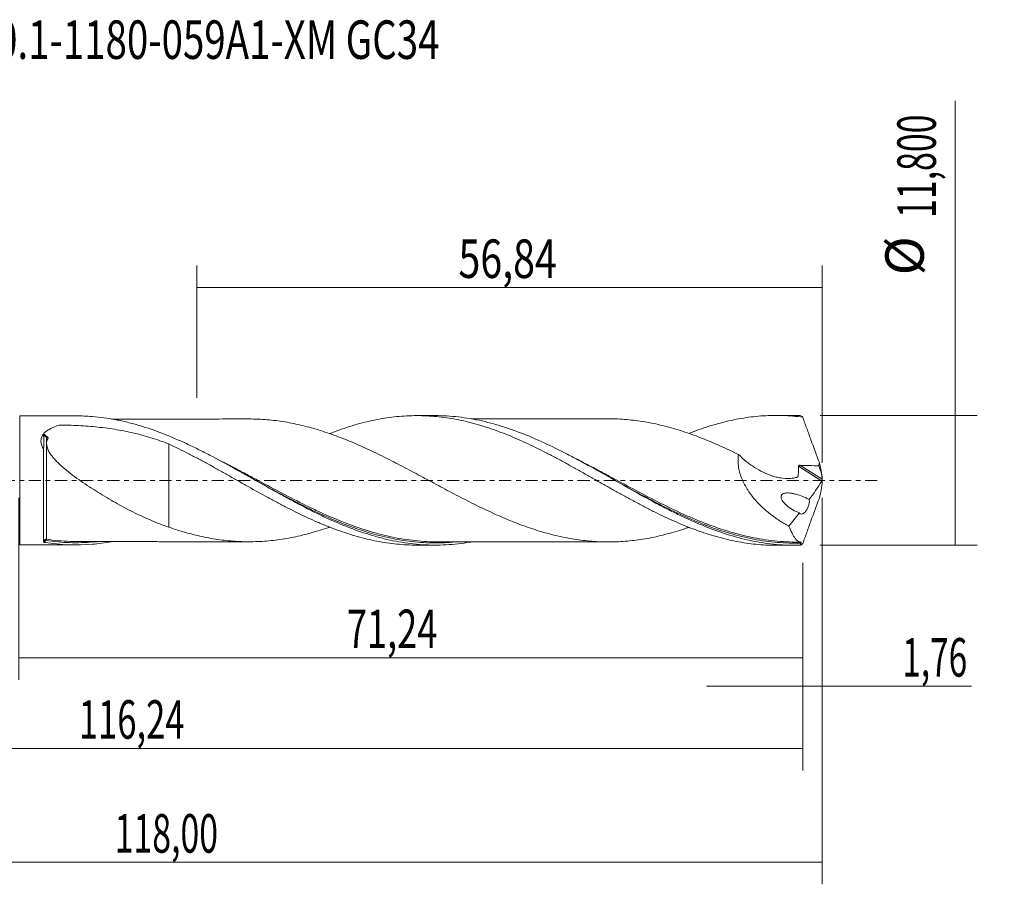
# Model space of a CAD drawing. Units: millimetres. Extents: x -60 to 90, y -37 to 42.
# Drawn here: x 0 to 90, y -37 to 42 of the extents above; entities that cross this region are included whole.
import ezdxf

# ---------------------------------------------------------------- set-up
doc = ezdxf.new("R2010")
doc.units = ezdxf.units.MM
doc.linetypes.add('CENTER', pattern=[47.5, 22, -8.5, 8.5, -8.5])
for name, color, linetype in [('1', 4, 'CONTINUOUS'), ('2', 7, 'CONTINUOUS'), ('SK2', 7, 'CONTINUOUS'), ('SK4', 2, 'CENTER'), ('SK6', 5, 'CONTINUOUS')]:
    doc.layers.add(name, color=color, linetype=linetype)
doc.styles.add('iso_b_vert', font='simplex.shx')
doc.dimstyles.get("Standard").update_dxf_attribs({"dimtxt": 0.18, "dimasz": 0.18, "dimexe": 0.18, "dimexo": 0.0625, "dimgap": 0.09, "dimtad": 1, "dimzin": 0, "dimdsep": 52, "dimtxsty": 'Standard', "dimcen": 0.09, "dimadec": 0, "dimazin": 0, "dimtfac": 1, "dimtdec": 4, "dimtofl": 0, "dimtmove": 0, "dimatfit": 3, "dimfxl": 1, "dimtolj": 1, "dimtzin": 0, "dimarcsym": 0})

# ---------------------------------------------------------------- blocks, each defined once
blk = doc.blocks.new('DimnDraft3D1')
at = {"layer": 'SK2', "lineweight": 13}
for p, q in [((0, -1.5875), (0, -18.113398)), ((71.2447, -7.4875), (71.2447, -18.113398)), ((0, -16.113398), (71.2447, -16.113398))]:
    blk.add_line(p, q, dxfattribs=at)
for points in [[(0, -16.113398), (3.499998, -15.652615), (3.500002, -16.574182), (0, -16.113398)], [(71.2447, -16.113398), (67.744702, -16.574182), (67.744698, -15.652615), (71.2447, -16.113398)]]:
    blk.add_solid(points, dxfattribs=at)
at = {"layer": 'SK2', "lineweight": 13, "insert": (29.799364, -15.238398), "char_height": 3.5, "attachment_point": 7, "line_spacing_factor": 1.084337, "style": 'iso_b_vert'}
blk.add_mtext('\\W0.6898;71,24', dxfattribs=at)
blk = doc.blocks.new('DimnDraft3D2')
at = {"layer": 'SK2', "lineweight": 13}
for p, q in [((73, -1.5875), (73, -36.692985)), ((-45, -7.5875), (-45, -36.692985)), ((-45, -34.692985), (73, -34.692985))]:
    blk.add_line(p, q, dxfattribs=at)
for points in [[(-45, -34.692985), (-41.500002, -34.232202), (-41.499998, -35.153769), (-45, -34.692985)], [(73, -34.692985), (69.500002, -35.153769), (69.499998, -34.232202), (73, -34.692985)]]:
    blk.add_solid(points, dxfattribs=at)
at = {"layer": 'SK2', "lineweight": 13, "insert": (8.704421, -33.817985), "char_height": 3.5, "attachment_point": 7, "line_spacing_factor": 1.084337, "style": 'iso_b_vert'}
blk.add_mtext('\\W0.6440;118,00', dxfattribs=at)
blk = doc.blocks.new('DimnDraft3D3')
at = {"layer": 'SK2', "lineweight": 13}
for p, q in [((16.16, 7.4875), (16.16, 19.509119)), ((73, 1.5875), (73, 19.509119)), ((16.16, 17.509119), (73, 17.509119))]:
    blk.add_line(p, q, dxfattribs=at)
for points in [[(16.16, 17.509119), (19.659998, 17.969903), (19.660002, 17.048335), (16.16, 17.509119)], [(73, 17.509119), (69.500002, 17.048335), (69.499998, 17.969903), (73, 17.509119)]]:
    blk.add_solid(points, dxfattribs=at)
at = {"layer": 'SK2', "lineweight": 13, "insert": (39.947105, 18.384119), "char_height": 3.5, "attachment_point": 7, "line_spacing_factor": 1.084337, "style": 'iso_b_vert'}
blk.add_mtext('\\W0.7495;56,84', dxfattribs=at)
blk = doc.blocks.new('DimnDraft3D4')
at = {"layer": 'SK2', "lineweight": 13}
for p, q in [((73, -1.5875), (73, -20.702503)), ((71.2447, -7.4875), (71.2447, -20.702503)), ((62.4947, -18.702503), (86.559715, -18.702503))]:
    blk.add_line(p, q, dxfattribs=at)
for points in [[(71.2447, -18.702503), (67.744702, -19.163287), (67.744698, -18.241719), (71.2447, -18.702503)], [(73, -18.702503), (76.499998, -18.241719), (76.500002, -19.163287), (73, -18.702503)]]:
    blk.add_solid(points, dxfattribs=at)
at = {"layer": 'SK2', "lineweight": 13, "insert": (80.278136, -17.827503), "char_height": 3.5, "attachment_point": 7, "line_spacing_factor": 1.084337, "style": 'iso_b_vert'}
blk.add_mtext('\\W0.6367;1,76', dxfattribs=at)
blk = doc.blocks.new('DimnDraft3D5')
at = {"layer": 'SK2', "lineweight": 13}
for p, q in [((-45, -7.5875), (-45, -26.343428)), ((71.2447, -7.4875), (71.2447, -26.343428)), ((-45, -24.343428), (71.2447, -24.343428))]:
    blk.add_line(p, q, dxfattribs=at)
for points in [[(-45, -24.343428), (-41.500002, -23.882645), (-41.499998, -24.804212), (-45, -24.343428)], [(71.2447, -24.343428), (67.744702, -24.804212), (67.744698, -23.882645), (71.2447, -24.343428)]]:
    blk.add_solid(points, dxfattribs=at)
at = {"layer": 'SK2', "lineweight": 13, "insert": (5.439587, -23.468428), "char_height": 3.5, "attachment_point": 7, "line_spacing_factor": 1.084337, "style": 'iso_b_vert'}
blk.add_mtext('\\W0.6593;116,24', dxfattribs=at)
blk = doc.blocks.new('DimnDraft3D7')
at = {"layer": '2', "lineweight": 13}
for p, q in [((85.083343, -5.9), (85.083343, 34.480424)), ((72.8322, 5.9), (87.083343, 5.9)), ((72.8322, -5.9), (87.083343, -5.9))]:
    blk.add_line(p, q, dxfattribs=at)
for points in [[(85.083343, 5.9), (85.544126, 2.400002), (84.622559, 2.399998), (85.083343, 5.9)], [(85.083343, -5.9), (84.622559, -2.400002), (85.544126, -2.399998), (85.083343, -5.9)]]:
    blk.add_solid(points, dxfattribs=at)
at = {"layer": '2', "lineweight": 13, "char_height": 3.5, "attachment_point": 7, "rotation": 90, "line_spacing_factor": 1.084337, "style": 'iso_b_vert'}
for s, insert in [('\\W0.6440;11,800', (83.333343, 23.842266)), ('%%c', (83.333343, 18.61961))]:
    blk.add_mtext(s, dxfattribs=dict(at, insert=insert))

msp = doc.modelspace()

# ---------------------------------------------------------------- linework, layer by layer
at = {"layer": '1', "lineweight": 18}
for p, q in [((5.1796, 5.8587), (0.0667, 5.8555)), ((37.829, 5.8791), (36.1562, 5.8781)), ((70.4801, 5.8995), (68.8039, 5.8985)), ((2.2445, -5.5824), (2.2445, 2.8008)), ((0.0667, -5.8555), (5.1796, -5.8587)), ((36.1562, -5.8781), (37.829, -5.8791)), ((68.8039, -5.8985), (70.4801, -5.8995))]:
    msp.add_line(p, q, dxfattribs=at)
at = {"layer": '1', "lineweight": 13}
for p, q in [((0.0667, 5.8555), (0.0667, -5.8555)), ((70.8463, 1.2753), (72.9637, -0.065)), ((70.9825, 1.371), (72.9959, 0.0964))]:
    msp.add_line(p, q, dxfattribs=at)
for centre, major_axis, ratio, start_param, end_param in [((2.4225, -5.4509), (-0.035, 0.0937), 0.531881, 0.2957259, 1.6220955), ((2.4947, -5.4441), (0.0149, 0.0989), 0.459812, 0.3144359, 1.872157)]:
    msp.add_ellipse(centre, major_axis=major_axis, ratio=ratio, start_param=start_param, end_param=end_param, dxfattribs=at)
at = {"layer": '1', "lineweight": 18}
for points, knots in [([(41.1241, -5.5881), (41.0795, -5.596), (41.0349, -5.6037), (40.2704, -5.7328), (39.5535, -5.8134), (38.4769, -5.8716), (38.1178, -5.8806), (37.3983, -5.8773), (37.0383, -5.8651), (35.9608, -5.7971), (35.244, -5.71), (34.1656, -5.5187), (33.8051, -5.4447), (33.0878, -5.2783), (32.7305, -5.1858), (30.9477, -4.6797), (29.5343, -4.135), (27.748, -3.3217), (27.3897, -3.1524), (26.8501, -2.8895), (26.6699, -2.8003), (26.3108, -2.6202), (26.1316, -2.5291), (25.2369, -2.0689), (24.5255, -1.686), (23.1047, -0.903), (22.3952, -0.503), (21.3269, 0.1002), (20.9701, 0.3019), (20.2543, 0.7045), (19.8948, 0.9058), (18.8146, 1.5045), (18.0974, 1.8942), (17.02, 2.4546), (16.6607, 2.6375), (15.9407, 2.9939), (15.5811, 3.1668), (13.7908, 3.9975), (12.3765, 4.5582), (10.5951, 5.087), (10.2381, 5.1842), (9.7009, 5.3163), (9.5216, 5.358), (9.1623, 5.4368), (8.982, 5.4739), (8.0823, 5.6467), (7.368, 5.7442), (6.1626, 5.8397), (5.6706, 5.859), (5.1783, 5.8587)], [0, 0, 0, 0, 0.0037025, 0.0037025, 0.0633915, 0.0633915, 0.0932361, 0.0932361, 0.1230806, 0.1230806, 0.1827697, 0.1827697, 0.2126142, 0.2126142, 0.2424587, 0.2424587, 0.3618369, 0.3618369, 0.3916814, 0.3916814, 0.4066037, 0.4066037, 0.4215259, 0.4215259, 0.481215, 0.481215, 0.5409041, 0.5409041, 0.5707486, 0.5707486, 0.6005931, 0.6005931, 0.6602822, 0.6602822, 0.6901267, 0.6901267, 0.7199713, 0.7199713, 0.8393494, 0.8393494, 0.869194, 0.869194, 0.8841162, 0.8841162, 0.8990385, 0.8990385, 0.9587276, 0.9587276, 1, 1, 1, 1]), ([(20.8944, 5.5752), (20.8003, 5.575), (20.5201, 5.5744), (19.9175, 5.5744), (19.0145, 5.5756), (17.9723, 5.5724), (16.889, 5.5736), (15.9793, 5.5713), (15.1689, 5.5712), (14.465, 5.5698), (13.7141, 5.57), (13.0216, 5.5696), (12.4602, 5.5689), (12.0339, 5.5686), (11.6017, 5.5686), (10.8335, 5.5683), (9.7509, 5.5673), (8.8433, 5.5667), (8.3959, 5.5665)], [0, 0, 0, 0, 0.0225808, 0.0672478, 0.1446428, 0.2393177, 0.3174115, 0.4046564, 0.4576753, 0.5119389, 0.5736102, 0.6379018, 0.6781527, 0.7083599, 0.7402455, 0.7818814, 0.8927622, 1, 1, 1, 1]), ([(60.8755, -4.2687), (60.7631, -4.3076), (60.6506, -4.3456), (60.2676, -4.4728), (59.9969, -4.5583), (59.4549, -4.7213), (59.1844, -4.7985), (58.3753, -5.0143), (57.8379, -5.1375), (57.0346, -5.2893), (56.7673, -5.3341), (56.2325, -5.4123), (55.9651, -5.4467), (55.4303, -5.5054), (55.1629, -5.5297), (54.6279, -5.5661), (54.3603, -5.5785), (53.5558, -5.6008), (53.0175, -5.5942), (52.2061, -5.5467), (51.9348, -5.5253), (51.3932, -5.4724), (51.1227, -5.4407), (50.5819, -5.3657), (50.3117, -5.322), (49.7714, -5.2246), (49.5011, -5.171), (48.9598, -5.0535), (48.6886, -4.9895), (48.1464, -4.8505), (47.8764, -4.7757), (47.0678, -4.5392), (46.5306, -4.3647), (45.7269, -4.0763), (45.4596, -3.9759), (44.9247, -3.7684), (44.6572, -3.6611), (44.122, -3.439), (43.8541, -3.3241), (43.3184, -3.088), (43.0506, -2.9665), (42.2451, -2.5934), (41.7052, -2.3329), (40.8924, -1.9263), (40.6216, -1.7883), (40.0803, -1.5104), (39.8098, -1.37), (38.9986, -0.9455), (38.4591, -0.6561), (37.6465, -0.2211), (37.375, -0.0756), (36.8328, 0.2153), (36.5623, 0.3609), (36.0217, 0.6511), (35.7514, 0.795), (35.2105, 1.0806), (34.94, 1.2226), (34.3988, 1.5044), (34.1284, 1.6445), (33.5863, 1.9206), (33.3151, 2.0562), (32.7747, 2.3226), (32.5051, 2.4535), (31.9672, 2.71), (31.6991, 2.8353), (30.8947, 3.2006), (30.3591, 3.4329), (29.5563, 3.7582), (29.2888, 3.8629), (28.7529, 4.0651), (28.4847, 4.1625), (27.9476, 4.3492), (27.6786, 4.4382), (27.1395, 4.6065), (26.8695, 4.6866), (26.3278, 4.8381), (26.0562, 4.9095), (25.5144, 5.0411), (25.2438, 5.1007), (24.4331, 5.2656), (23.8926, 5.3567), (23.0802, 5.4569), (22.8092, 5.4845), (22.267, 5.5299), (21.9962, 5.5472), (21.4547, 5.5703), (21.1841, 5.5757), (20.9115, 5.5752), (20.9093, 5.5752), (20.9072, 5.5752)], [0, 0, 0, 0, 0.008417, 0.008417, 0.0286501, 0.0286501, 0.0488832, 0.0488832, 0.0893493, 0.0893493, 0.1095824, 0.1095824, 0.1298155, 0.1298155, 0.1500486, 0.1500486, 0.1702817, 0.1702817, 0.2107478, 0.2107478, 0.2309809, 0.2309809, 0.251214, 0.251214, 0.2714471, 0.2714471, 0.2916802, 0.2916802, 0.3119133, 0.3119133, 0.3321464, 0.3321464, 0.3726125, 0.3726125, 0.3928456, 0.3928456, 0.4130787, 0.4130787, 0.4333118, 0.4333118, 0.4535449, 0.4535449, 0.494011, 0.494011, 0.5142441, 0.5142441, 0.5344772, 0.5344772, 0.5749434, 0.5749434, 0.5951765, 0.5951765, 0.6154095, 0.6154095, 0.6356426, 0.6356426, 0.6558757, 0.6558757, 0.6761088, 0.6761088, 0.6963419, 0.6963419, 0.716575, 0.716575, 0.736808, 0.736808, 0.7772742, 0.7772742, 0.7975073, 0.7975073, 0.8177404, 0.8177404, 0.8379735, 0.8379735, 0.8582065, 0.8582065, 0.8784396, 0.8784396, 0.8986727, 0.8986727, 0.9391389, 0.9391389, 0.959372, 0.959372, 0.9796051, 0.9796051, 0.9998381, 0.9998381, 1, 1, 1, 1]), ([(28.2576, 4.2566), (28.4873, 4.3459), (28.7166, 4.4318), (29.2466, 4.6232), (29.5465, 4.7267), (30.4452, 5.0184), (31.0445, 5.186), (31.9407, 5.4004), (32.239, 5.4655), (32.8376, 5.5812), (33.1376, 5.6321), (33.7382, 5.7201), (34.0386, 5.7573), (34.6408, 5.8173), (34.9438, 5.8399), (35.5501, 5.8701), (35.8523, 5.8778), (36.4542, 5.8784), (36.7537, 5.8711), (37.3533, 5.8423), (37.653, 5.8206), (38.2516, 5.763), (38.5503, 5.727), (39.4455, 5.597), (40.0447, 5.4832), (40.9448, 5.2706), (41.2447, 5.1923), (41.8475, 5.0233), (42.1507, 4.9324), (42.7568, 4.738), (43.0586, 4.6349), (43.6597, 4.4164), (43.9598, 4.3022), (44.5597, 4.0644), (44.8593, 3.9407), (45.4574, 3.6832), (45.7554, 3.5487), (46.6514, 3.1349), (47.2507, 2.8449), (48.1495, 2.3833), (48.4498, 2.2261), (49.053, 1.9072), (49.3561, 1.7448), (49.9618, 1.4148), (50.2628, 1.247), (50.8643, 0.9113), (51.1648, 0.7434), (51.7647, 0.4065), (52.0641, 0.2375), (52.6612, -0.1025), (52.9595, -0.2725), (53.5573, -0.6096), (53.8565, -0.7772), (54.4549, -1.1113), (54.7537, -1.2786), (55.3531, -1.6093), (55.6539, -1.7722), (56.2571, -2.0941), (56.5601, -2.2533), (57.165, -2.5674), (57.4661, -2.7214), (58.0681, -3.0191), (58.3686, -3.1635), (58.9681, -3.4445), (59.2668, -3.5815), (59.8639, -3.8459), (60.1628, -3.9726), (60.7607, -4.2158), (61.0598, -4.3323), (61.6575, -4.5558), (61.9562, -4.6627), (62.5561, -4.8633), (62.857, -4.9575), (63.3093, -5.09), (63.4603, -5.1327), (63.7624, -5.2152), (63.9137, -5.255), (64.6691, -5.4453), (65.2711, -5.5677), (66.1681, -5.7103), (66.4659, -5.7509), (67.0622, -5.8173), (67.3604, -5.8431), (67.9564, -5.8806), (68.2541, -5.8923), (68.6369, -5.8978), (68.7223, -5.8984), (68.8077, -5.8985)], [0, 0, 0, 0, 0.0168494, 0.0168494, 0.039049, 0.039049, 0.0834481, 0.0834481, 0.1056476, 0.1056476, 0.1278472, 0.1278472, 0.1500467, 0.1500467, 0.1722463, 0.1722463, 0.1944458, 0.1944458, 0.2166454, 0.2166454, 0.2388449, 0.2388449, 0.2610444, 0.2610444, 0.3054435, 0.3054435, 0.3276431, 0.3276431, 0.3498426, 0.3498426, 0.3720422, 0.3720422, 0.3942417, 0.3942417, 0.4164413, 0.4164413, 0.4386408, 0.4386408, 0.4830399, 0.4830399, 0.5052394, 0.5052394, 0.527439, 0.527439, 0.5496385, 0.5496385, 0.5718381, 0.5718381, 0.5940376, 0.5940376, 0.6162372, 0.6162372, 0.6384367, 0.6384367, 0.6606363, 0.6606363, 0.6828358, 0.6828358, 0.7050353, 0.7050353, 0.7272349, 0.7272349, 0.7494344, 0.7494344, 0.771634, 0.771634, 0.7938335, 0.7938335, 0.8160331, 0.8160331, 0.8382326, 0.8382326, 0.8604322, 0.8604322, 0.8715319, 0.8715319, 0.8826317, 0.8826317, 0.9270308, 0.9270308, 0.9492303, 0.9492303, 0.9714299, 0.9714299, 0.9936294, 0.9936294, 1, 1, 1, 1]), ([(71.0006, -5.8924), (70.6417, -5.9024), (70.2829, -5.9019), (69.5646, -5.8796), (69.2047, -5.8578), (68.1305, -5.7618), (67.4195, -5.6567), (65.2909, -5.2268), (63.8775, -4.7871), (62.0819, -4.0749), (61.7224, -3.9247), (61.0051, -3.6117), (60.6469, -3.4486), (59.9302, -3.1106), (59.5717, -2.9358), (58.8536, -2.5757), (58.4937, -2.3903), (56.7036, -1.4489), (55.2914, -0.6439), (53.1595, 0.5638), (52.4465, 0.9662), (51.3684, 1.5605), (51.0096, 1.7557), (50.295, 2.1375), (49.9388, 2.3243), (48.1614, 3.2351), (46.7493, 3.8872), (44.9617, 4.5544), (44.6023, 4.6806), (43.8834, 4.9157), (43.5246, 5.0244), (42.4489, 5.3229), (41.7325, 5.485), (40.6537, 5.6684), (40.2943, 5.7195), (39.5768, 5.8007), (39.2183, 5.831), (38.5195, 5.8697), (38.1791, 5.8792), (37.8381, 5.8791)], [0, 0, 0, 0, 0.0323112, 0.0323112, 0.0646224, 0.0646224, 0.1292449, 0.1292449, 0.2584898, 0.2584898, 0.290801, 0.290801, 0.3231122, 0.3231122, 0.3554234, 0.3554234, 0.3877347, 0.3877347, 0.5169795, 0.5169795, 0.581602, 0.581602, 0.6139132, 0.6139132, 0.6462244, 0.6462244, 0.7754693, 0.7754693, 0.8077805, 0.8077805, 0.8400918, 0.8400918, 0.9047142, 0.9047142, 0.9370254, 0.9370254, 0.9693366, 0.9693366, 1, 1, 1, 1]), ([(53.5566, 5.5935), (53.407, 5.5937), (53.0546, 5.594), (52.481, 5.5931), (51.8568, 5.5916), (51.2676, 5.592), (50.7499, 5.5921), (50.2039, 5.5911), (49.512, 5.5904), (48.6463, 5.5915), (47.7409, 5.5893), (46.9173, 5.5898), (46.1563, 5.5894), (45.4153, 5.5883), (44.7027, 5.5887), (44.1184, 5.5882), (43.6027, 5.5874), (43.0922, 5.5877), (42.5407, 5.5876), (42.0829, 5.5871), (41.7312, 5.5866), (41.4542, 5.5864), (41.239, 5.5863), (41.1163, 5.5863), (41.0922, 5.5863)], [0, 0, 0, 0, 0.036011, 0.0848111, 0.1380515, 0.1862622, 0.2266225, 0.2626484, 0.3176688, 0.3931566, 0.4710097, 0.5355854, 0.5913772, 0.6541833, 0.7139153, 0.76291, 0.7948032, 0.8380388, 0.8857765, 0.9275385, 0.9482237, 0.9704474, 0.9942106, 1, 1, 1, 1]), ([(53.5074, 5.5934), (53.6807, 5.5938), (53.8543, 5.5918), (54.2989, 5.5809), (54.5703, 5.5691), (55.1117, 5.5339), (55.3823, 5.5101), (55.9233, 5.4518), (56.1938, 5.4175), (56.7346, 5.3392), (57.0048, 5.2946), (57.8167, 5.1423), (58.3602, 5.018), (59.1718, 4.8021), (59.4419, 4.725), (59.9828, 4.5627), (60.2533, 4.4773), (60.7947, 4.298), (61.0654, 4.2039), (61.6072, 4.0057), (61.8785, 3.9017), (62.6912, 3.5798), (63.2322, 3.351), (64.313, 2.8651), (64.8548, 2.611), (65.3973, 2.3462)], [0, 0, 0, 0, 0.0438473, 0.0438473, 0.1121439, 0.1121439, 0.1804405, 0.1804405, 0.2487371, 0.2487371, 0.3170338, 0.3170338, 0.453627, 0.453627, 0.5219236, 0.5219236, 0.5902203, 0.5902203, 0.6585169, 0.6585169, 0.7268135, 0.7268135, 0.8634068, 0.8634068, 1, 1, 1, 1]), ([(60.8968, 4.2676), (61.0508, 4.3277), (61.2047, 4.3865), (61.6575, 4.5558), (61.9562, 4.6627), (62.5561, 4.8633), (62.857, 4.9575), (63.3093, 5.09), (63.4603, 5.1327), (63.7624, 5.2152), (63.9137, 5.255), (64.6691, 5.4453), (65.2711, 5.5677), (66.1681, 5.7103), (66.4659, 5.7509), (67.0622, 5.8173), (67.3604, 5.8431), (67.9564, 5.8806), (68.2541, 5.8923), (68.8489, 5.9009), (69.1471, 5.8979), (69.7447, 5.8773), (70.044, 5.8599), (70.6436, 5.81), (70.9433, 5.7775), (71.2448, 5.7378)], [0, 0, 0, 0, 0.0447248, 0.0447248, 0.131568, 0.131568, 0.2184112, 0.2184112, 0.2618328, 0.2618328, 0.3052544, 0.3052544, 0.4789408, 0.4789408, 0.565784, 0.565784, 0.6526272, 0.6526272, 0.7394704, 0.7394704, 0.8263136, 0.8263136, 0.9131568, 0.9131568, 1, 1, 1, 1]), ([(71.2448, 5.7378), (71.206, 5.78), (71.1662, 5.8142), (71.0843, 5.8661), (71.0428, 5.8834), (71.0006, 5.8924)], [0, 0, 0, 0, 0.5, 0.5, 1, 1, 1, 1]), ([(71.2448, 5.7378), (71.3638, 5.3938), (71.4849, 5.0495), (71.7305, 4.3604), (71.8552, 4.0156), (72.2334, 2.9808), (72.4901, 2.294), (72.7484, 1.61)], [0, 0, 0, 0, 0.25, 0.25, 0.5, 0.5, 1, 1, 1, 1]), ([(2.2445, 2.8008), (2.211, 2.8591), (2.1797, 2.9187), (2.1238, 3.0381), (2.0991, 3.0979), (2.0572, 3.2181), (2.04, 3.2784), (2.0141, 3.3996), (2.0056, 3.4604), (1.9948, 3.6383), (2.0069, 3.7528), (2.0726, 3.9738), (2.1245, 4.075), (2.2259, 4.2155), (2.2639, 4.2605), (2.3453, 4.3454), (2.3888, 4.3855), (2.5267, 4.4999), (2.6284, 4.5683), (2.9559, 4.7564), (3.1984, 4.8561), (3.5163, 4.962), (3.5807, 4.9822), (3.6618, 5.0063), (3.6785, 5.0105), (3.7139, 5.0164), (3.7326, 5.0184), (3.7883, 5.022), (3.8254, 5.0209), (4.0109, 5.0192), (4.1593, 5.0169), (4.6042, 5.0075), (4.9003, 4.9977), (5.4913, 4.9708), (5.7865, 4.9537), (6.3747, 4.9121), (6.6669, 4.8875), (7.5379, 4.802), (8.1111, 4.7294), (9.2438, 4.5487), (9.8032, 4.4406), (10.9101, 4.185), (11.4576, 4.0374), (12.5432, 3.7009), (13.0814, 3.512), (13.6167, 3.3031)], [0, 0, 0, 0, 0.015625, 0.015625, 0.03125, 0.03125, 0.046875, 0.046875, 0.0625, 0.0625, 0.09375, 0.09375, 0.125, 0.125, 0.140625, 0.140625, 0.15625, 0.15625, 0.1875, 0.1875, 0.25, 0.25, 0.265625, 0.265625, 0.2695313, 0.2695313, 0.2734375, 0.2734375, 0.28125, 0.28125, 0.3125, 0.3125, 0.375, 0.375, 0.4375, 0.4375, 0.5, 0.5, 0.625, 0.625, 0.75, 0.75, 0.875, 0.875, 1, 1, 1, 1]), ([(2.4958, 3.9177), (2.4645, 3.9297), (2.4341, 3.9454), (2.375, 3.9845), (2.348, 4.007), (2.2999, 4.058), (2.2803, 4.0851), (2.2521, 4.1419), (2.2445, 4.1699), (2.2445, 4.1957)], [0, 0, 0, 0, 0.25, 0.25, 0.5, 0.5, 0.75, 0.75, 1, 1, 1, 1]), ([(2.2445, 2.9081), (2.2445, 2.9972), (2.251, 3.0863), (2.2649, 3.27), (2.2714, 3.3651), (2.271, 3.5651), (2.2643, 3.6698), (2.2507, 3.8826), (2.2445, 3.9909), (2.2445, 4.0997)], [0, 0, 0, 0, 0.25, 0.25, 0.5, 0.5, 0.75, 0.75, 1, 1, 1, 1]), ([(2.6553, 3.856), (2.5908, 3.7507), (2.547, 3.6377), (2.5158, 3.4547), (2.5113, 3.3917), (2.5139, 3.2655), (2.5208, 3.2017), (2.5451, 3.0728), (2.5627, 3.0074), (2.6063, 2.8786), (2.6323, 2.8149), (2.6913, 2.6885), (2.7244, 2.6259), (2.7967, 2.5015), (2.836, 2.4396), (2.9602, 2.2574), (3.0514, 2.1402), (3.2455, 1.9115), (3.3485, 1.8), (3.5635, 1.5813), (3.6756, 1.4739), (3.9037, 1.2653), (4.02, 1.1636), (4.3743, 0.8644), (4.6175, 0.6729), (5.113, 0.3), (5.3654, 0.1186), (5.877, -0.2368), (6.1366, -0.4112), (6.6591, -0.7531), (6.921, -0.9197), (7.4458, -1.2455), (7.7086, -1.4046), (8.2351, -1.7163), (8.4988, -1.8689), (9.2912, -2.3164), (9.8215, -2.6005), (10.6225, -3.0042), (10.8904, -3.1349), (11.4291, -3.3872), (11.7002, -3.5088), (12.5162, -3.8581), (13.063, -4.0698), (13.6167, -4.2566)], [0, 0, 0, 0, 0.03125, 0.03125, 0.046875, 0.046875, 0.0625, 0.0625, 0.078125, 0.078125, 0.09375, 0.09375, 0.109375, 0.109375, 0.125, 0.125, 0.15625, 0.15625, 0.1875, 0.1875, 0.21875, 0.21875, 0.25, 0.25, 0.3125, 0.3125, 0.375, 0.375, 0.4375, 0.4375, 0.5, 0.5, 0.5625, 0.5625, 0.625, 0.625, 0.75, 0.75, 0.8125, 0.8125, 0.875, 0.875, 1, 1, 1, 1]), ([(13.6167, 3.3031), (13.6167, 3.2593), (13.6167, 3.2139), (13.6167, 3.116), (13.6167, 3.0631), (13.6167, 2.9544), (13.6167, 2.8986), (13.6167, 2.6122), (13.6167, 2.3603), (13.6167, 1.9509), (13.6167, 1.8092), (13.6167, 1.5153), (13.6167, 1.3627), (13.6167, 0.8922), (13.6167, 0.5641), (13.6167, -0.119), (13.6167, -0.4754), (13.6167, -0.8521), (13.6167, -0.8636), (13.6167, -0.8876), (13.6167, -0.9002), (13.6167, -0.9253), (13.6167, -0.9375), (13.6167, -0.9611), (13.6167, -0.9727), (13.6167, -1.0312), (13.6167, -1.0778), (13.6167, -1.2171), (13.6167, -1.3094), (13.6167, -1.5839), (13.6167, -1.7638), (13.6167, -2.1172), (13.6167, -2.2904), (13.6167, -2.6265), (13.6167, -2.7898), (13.6167, -3.1068), (13.6167, -3.2604), (13.6167, -3.4834), (13.6167, -3.5564), (13.6167, -3.6999), (13.6167, -3.7704), (13.6167, -3.9866), (13.6167, -4.126), (13.6167, -4.2566)], [0, 0, 0, 0, 0.0279904, 0.0279904, 0.0582174, 0.0582174, 0.0884444, 0.0884444, 0.2093524, 0.2093524, 0.2698064, 0.2698064, 0.3302604, 0.3302604, 0.4511684, 0.4511684, 0.5720764, 0.5720764, 0.5758548, 0.5758548, 0.5796331, 0.5796331, 0.5834115, 0.5834115, 0.5871899, 0.5871899, 0.6023034, 0.6023034, 0.6325304, 0.6325304, 0.6929844, 0.6929844, 0.7534384, 0.7534384, 0.8138924, 0.8138924, 0.8743464, 0.8743464, 0.9045734, 0.9045734, 0.9348004, 0.9348004, 1, 1, 1, 1]), ([(13.6167, 3.3031), (14.2218, 3.018), (14.8258, 2.7231), (15.7264, 2.2605), (16.0253, 2.1023), (16.6237, 1.7832), (16.9231, 1.6221), (17.5218, 1.2961), (17.8211, 1.1311), (18.419, 0.7963), (18.7184, 0.6277), (19.3192, 0.2906), (19.6203, 0.1214), (20.2235, -0.2187), (20.5255, -0.3908), (21.4344, -0.903), (22.038, -1.2356), (22.9369, -1.7276), (23.2359, -1.8894), (23.8347, -2.2058), (24.1341, -2.3609), (24.7323, -2.666), (25.0308, -2.8164), (25.6289, -3.1094), (25.9288, -3.2516), (26.5296, -3.5279), (26.8306, -3.6621), (27.2826, -3.858), (27.4332, -3.9224), (27.7354, -4.0485), (27.887, -4.1102), (28.3416, -4.291), (28.644, -4.4055), (29.2466, -4.6232), (29.5465, -4.7267), (30.4452, -5.0184), (31.0445, -5.186), (31.9407, -5.4004), (32.239, -5.4655), (32.8376, -5.5812), (33.1376, -5.6321), (33.7382, -5.7201), (34.0386, -5.7573), (34.6408, -5.8173), (34.9438, -5.8399), (35.5501, -5.8701), (35.8523, -5.8778), (36.1595, -5.8781), (36.1659, -5.8781), (36.1722, -5.8781)], [0, 0, 0, 0, 0.0799329, 0.0799329, 0.1198993, 0.1198993, 0.1598657, 0.1598657, 0.1998321, 0.1998321, 0.2397986, 0.2397986, 0.279765, 0.279765, 0.3197314, 0.3197314, 0.3996643, 0.3996643, 0.4396307, 0.4396307, 0.4795971, 0.4795971, 0.5195636, 0.5195636, 0.55953, 0.55953, 0.5994964, 0.5994964, 0.6194796, 0.6194796, 0.6394628, 0.6394628, 0.6794293, 0.6794293, 0.7193957, 0.7193957, 0.7993285, 0.7993285, 0.839295, 0.839295, 0.8792614, 0.8792614, 0.9192278, 0.9192278, 0.9591942, 0.9591942, 0.9991607, 0.9991607, 1, 1, 1, 1]), ([(65.3973, 2.3462), (65.3718, 2.1804), (65.3581, 2.0099), (65.3564, 1.7468), (65.359, 1.6575), (65.3704, 1.4789), (65.3792, 1.3897), (65.4146, 1.1224), (65.45, 0.9446), (65.5428, 0.5896), (65.6009, 0.4114), (65.8002, -0.1066), (65.9671, -0.4347), (66.2086, -0.8282), (66.2586, -0.9061), (66.3606, -1.0586), (66.4127, -1.1334), (66.5724, -1.3541), (66.683, -1.4961), (67.026, -1.9089), (67.2694, -2.1662), (67.6532, -2.5298), (67.7834, -2.6465), (68.0463, -2.8709), (68.1793, -2.9787), (68.5822, -3.2906), (68.856, -3.4829), (69.4129, -3.8411), (69.6959, -4.007), (69.9829, -4.1609)], [0, 0, 0, 0, 0.0625, 0.0625, 0.09375, 0.09375, 0.125, 0.125, 0.1875, 0.1875, 0.25, 0.25, 0.375, 0.375, 0.40625, 0.40625, 0.4375, 0.4375, 0.5, 0.5, 0.625, 0.625, 0.6875, 0.6875, 0.75, 0.75, 0.875, 0.875, 1, 1, 1, 1]), ([(65.3973, 2.3462), (65.6238, 2.1244), (65.8579, 1.9164), (66.2205, 1.6248), (66.3434, 1.5311), (66.5932, 1.3511), (66.7206, 1.2644), (67.1048, 1.0181), (67.3637, 0.8721), (67.8872, 0.6163), (68.1516, 0.5064), (68.5531, 0.3725), (68.6877, 0.3332), (68.9588, 0.2659), (69.0955, 0.2379), (69.5022, 0.1735), (69.7707, 0.1559), (70.1684, 0.1757), (70.2993, 0.19), (70.4923, 0.2244), (70.556, 0.238), (70.6505, 0.2618), (70.6818, 0.2703), (70.7285, 0.2839), (70.7444, 0.2876), (70.7739, 0.3004), (70.7874, 0.3105), (70.8014, 0.3327), (70.8047, 0.3412), (70.8087, 0.3597), (70.8098, 0.3696), (70.8136, 0.3986), (70.8208, 0.4569), (70.8268, 0.5156), (70.8374, 0.6335), (70.8425, 0.7127), (70.8526, 0.9519), (70.8523, 1.1137), (70.8463, 1.2753)], [0, 0, 0, 0, 0.125, 0.125, 0.1875, 0.1875, 0.25, 0.25, 0.375, 0.375, 0.5, 0.5, 0.5625, 0.5625, 0.625, 0.625, 0.75, 0.75, 0.8125, 0.8125, 0.84375, 0.84375, 0.859375, 0.859375, 0.8671875, 0.8671875, 0.875, 0.875, 0.8789063, 0.8789063, 0.8828125, 0.8828125, 0.890625, 0.90625, 0.90625, 0.9375, 0.9375, 1, 1, 1, 1]), ([(70.8463, 1.2753), (70.8458, 1.2906), (70.8494, 1.306), (70.8653, 1.3325), (70.8775, 1.3435), (70.9048, 1.3593), (70.9201, 1.3644), (70.9509, 1.3704), (70.9667, 1.3714), (70.9825, 1.371)], [0, 0, 0, 0, 0.25, 0.25, 0.5, 0.5, 0.75, 0.75, 1, 1, 1, 1]), ([(72.684, 1.3215), (72.7736, 1.1317), (72.8437, 0.9395), (72.9213, 0.6477), (72.9426, 0.5496), (72.9764, 0.3532), (72.9888, 0.2554), (72.9972, 0.1579)], [0, 0, 0, 0, 0.5, 0.5, 0.75, 0.75, 1, 1, 1, 1]), ([(72.9972, 0.1579), (72.989, 0.3915), (72.9623, 0.6254), (72.8774, 1.1052), (72.8192, 1.3514), (72.7484, 1.61)], [0, 0, 0, 0, 0.5, 0.5, 1, 1, 1, 1]), ([(72.9998, 0.0397), (72.9973, 0.0225), (72.993, 0.0037), (72.9805, -0.0336), (72.9722, -0.0514), (72.9637, -0.065)], [0, 0, 0, 0, 0.5, 0.5, 1, 1, 1, 1]), ([(72.9959, 0.0964), (72.9957, 0.0883), (72.9959, 0.0793), (72.9973, 0.0601), (72.9984, 0.0501), (72.9998, 0.0397)], [0, 0, 0, 0, 0.5, 0.5, 1, 1, 1, 1]), ([(21.5061, -0.0008), (21.5932, -0.0484), (21.6803, -0.0959), (22.4806, -0.5327), (23.1912, -0.9195), (24.6137, -1.6759), (25.3257, -2.0453), (26.3996, -2.5772), (26.7587, -2.7507), (27.4797, -3.0887), (27.8389, -3.2518), (28.5132, -3.5466), (28.8285, -3.6797), (29.1433, -3.8075)], [0, 0, 0, 0, 0.0342361, 0.0342361, 0.3148592, 0.3148592, 0.5954823, 0.5954823, 0.7357939, 0.7357939, 0.8761054, 0.8761054, 1, 1, 1, 1]), ([(54.1583, -0.002), (55.5145, -0.7451), (56.8561, -1.4802), (58.9183, -2.5259), (59.6326, -2.8731), (60.7129, -3.3636), (61.0721, -3.5209), (61.7569, -3.8083), (62.0831, -3.9398), (62.4086, -4.065)], [0, 0, 0, 0, 0.49215, 0.49215, 0.7516543, 0.7516543, 0.8814065, 0.8814065, 1, 1, 1, 1]), ([(72.7484, -1.61), (72.8201, -1.3482), (72.8783, -1.1008), (72.9629, -0.6214), (72.989, -0.3894), (72.9972, -0.1579)], [0, 0, 0, 0, 0.5, 0.5, 1, 1, 1, 1]), ([(70.9252, -2.9565), (70.7298, -2.8786), (70.5341, -2.7854), (70.2483, -2.622), (70.1541, -2.5635), (69.9685, -2.4365), (69.8771, -2.3681), (69.7013, -2.2201), (69.6164, -2.1406), (69.497, -2.0068), (69.4586, -1.9597), (69.3881, -1.8611), (69.3558, -1.8094), (69.301, -1.6981), (69.2787, -1.6382), (69.2631, -1.5478), (69.2609, -1.5181), (69.2636, -1.4598), (69.2687, -1.4316), (69.2854, -1.3802), (69.2972, -1.3563), (69.3254, -1.3143), (69.3417, -1.2959), (69.3959, -1.2464), (69.4369, -1.2227), (69.5242, -1.1856), (69.5705, -1.1723), (69.6646, -1.1533), (69.7124, -1.1475), (69.857, -1.1375), (69.9553, -1.1408), (70.1542, -1.1595), (70.254, -1.175), (70.4524, -1.2145), (70.5514, -1.2385), (70.8476, -1.3207), (71.0443, -1.3891), (71.3382, -1.509), (71.4359, -1.552), (71.6311, -1.6443), (71.7285, -1.6937), (71.8248, -1.7463)], [0, 0, 0, 0, 0.125, 0.125, 0.1875, 0.1875, 0.25, 0.25, 0.3125, 0.3125, 0.34375, 0.34375, 0.375, 0.375, 0.40625, 0.40625, 0.421875, 0.421875, 0.4375, 0.4375, 0.453125, 0.453125, 0.46875, 0.46875, 0.5, 0.5, 0.53125, 0.53125, 0.5625, 0.5625, 0.625, 0.625, 0.6875, 0.6875, 0.75, 0.75, 0.875, 0.875, 0.9375, 0.9375, 1, 1, 1, 1]), ([(71.8248, -1.7463), (71.8319, -1.7834), (71.8361, -1.8247), (71.8377, -1.9126), (71.8352, -1.9603), (71.8234, -2.0593), (71.8144, -2.1101), (71.7902, -2.2144), (71.7752, -2.2671), (71.741, -2.3698), (71.7214, -2.4209), (71.6798, -2.5177), (71.6576, -2.5639), (71.6108, -2.6519), (71.5868, -2.6926), (71.5375, -2.7682), (71.5121, -2.8033), (71.4614, -2.8664), (71.4359, -2.8946), (71.3848, -2.9446), (71.359, -2.9665), (71.3082, -3.0032), (71.2831, -3.0181), (71.2335, -3.0415), (71.2087, -3.05), (71.1359, -3.0653), (71.09, -3.0622), (71.0243, -3.0376), (71.0029, -3.0259), (70.9625, -2.9961), (70.9433, -2.978), (70.9252, -2.9565)], [0, 0, 0, 0, 0.0625, 0.0625, 0.125, 0.125, 0.1875, 0.1875, 0.25, 0.25, 0.3125, 0.3125, 0.375, 0.375, 0.4375, 0.4375, 0.5, 0.5, 0.5625, 0.5625, 0.625, 0.625, 0.6875, 0.6875, 0.75, 0.75, 0.875, 0.875, 0.9375, 0.9375, 1, 1, 1, 1]), ([(71.2448, -5.7378), (71.3648, -5.3909), (71.4865, -5.0449), (71.7327, -4.3545), (71.8572, -4.0101), (72.2342, -2.9787), (72.4902, -2.2937), (72.7484, -1.61)], [0, 0, 0, 0, 0.25, 0.25, 0.5, 0.5, 1, 1, 1, 1]), ([(13.6167, -4.2566), (13.8882, -4.3506), (14.1591, -4.4396), (14.6997, -4.6086), (14.9693, -4.6886), (15.5073, -4.8388), (15.7756, -4.9089), (16.312, -5.0388), (16.5801, -5.0989), (17.1161, -5.209), (17.3839, -5.2583), (17.9194, -5.3466), (18.187, -5.3856), (18.7231, -5.4534), (18.9916, -5.4826), (19.5293, -5.5281), (19.7985, -5.5449), (20.3378, -5.568), (20.6079, -5.5741), (21.1502, -5.5761), (21.4221, -5.5712), (21.9642, -5.549), (22.2349, -5.5321), (22.7758, -5.4877), (23.0462, -5.4606), (23.5875, -5.3948), (23.8583, -5.3557), (24.4002, -5.2667), (24.6716, -5.2167), (25.2138, -5.1072), (25.4844, -5.0479), (26.0241, -4.9177), (26.2933, -4.8473), (26.8308, -4.6979), (27.099, -4.6187), (27.6351, -4.4522), (27.903, -4.3642), (28.1885, -4.2655), (28.2061, -4.2593), (28.2238, -4.2532)], [0, 0, 0, 0, 0.0553526, 0.0553526, 0.1107052, 0.1107052, 0.1660578, 0.1660578, 0.2214104, 0.2214104, 0.276763, 0.276763, 0.3321156, 0.3321156, 0.3874682, 0.3874682, 0.4428208, 0.4428208, 0.4981734, 0.4981734, 0.553526, 0.553526, 0.6088786, 0.6088786, 0.6642311, 0.6642311, 0.7195837, 0.7195837, 0.7749363, 0.7749363, 0.8302889, 0.8302889, 0.8856415, 0.8856415, 0.9409941, 0.9409941, 0.9963467, 0.9963467, 1, 1, 1, 1]), ([(69.9829, -4.1609), (70.0741, -4.4042), (70.1667, -4.6176), (70.3071, -4.8949), (70.3542, -4.9801), (70.4489, -5.1358), (70.4966, -5.2063), (70.6376, -5.391), (70.7298, -5.4806), (70.892, -5.5807), (70.9628, -5.6038), (71.032, -5.6048)], [0, 0, 0, 0, 0.2640943, 0.2640943, 0.3961414, 0.3961414, 0.5281886, 0.5281886, 0.7922829, 0.7922829, 1, 1, 1, 1]), ([(2.2445, -5.5394), (2.2445, -5.5062), (2.2558, -5.4719), (2.2885, -5.4269), (2.3023, -5.4126), (2.3349, -5.387), (2.3534, -5.3759), (2.3745, -5.3667)], [0, 0, 0, 0, 0.5, 0.5, 0.75, 0.75, 1, 1, 1, 1]), ([(5.3587, -5.5639), (5.1241, -5.5634), (4.8891, -5.5586), (3.934, -5.5221), (3.2153, -5.4548), (2.4948, -5.348)], [0, 0, 0, 0, 0.2458845, 0.2458845, 1, 1, 1, 1]), ([(38.0379, -5.5843), (37.9886, -5.5842), (37.9393, -5.584), (37.5299, -5.5806), (37.17, -5.5676), (36.0895, -5.4985), (35.3709, -5.4125), (34.2907, -5.226), (33.9312, -5.1545), (33.2152, -4.9939), (32.8583, -4.9048), (32.3441, -4.7643), (32.1864, -4.7195), (32.0288, -4.6732)], [0, 0, 0, 0, 0.0245522, 0.0245522, 0.2037633, 0.2037633, 0.5621855, 0.5621855, 0.7413966, 0.7413966, 0.9206077, 0.9206077, 1, 1, 1, 1]), ([(71.088, -5.6008), (70.3693, -5.6154), (69.6526, -5.5896), (68.5758, -5.4914), (68.2165, -5.4487), (67.4968, -5.3439), (67.1384, -5.282), (65.857, -5.0277), (64.9396, -4.7838), (64.0218, -4.4874)], [0, 0, 0, 0, 0.3036744, 0.3036744, 0.4555117, 0.4555117, 0.6073489, 0.6073489, 1, 1, 1, 1]), ([(2.3717, -5.6445), (2.3523, -5.6416), (2.3348, -5.638), (2.3034, -5.6296), (2.2897, -5.6247), (2.2565, -5.6086), (2.2445, -5.5959), (2.2445, -5.5824)], [0, 0, 0, 0, 0.25, 0.25, 0.5, 0.5, 1, 1, 1, 1]), ([(8.3788, -5.5851), (7.8008, -5.6836), (7.2259, -5.7556), (5.2279, -5.9134), (3.8105, -5.862), (2.3717, -5.6445)], [0, 0, 0, 0, 0.2872412, 0.2872412, 1, 1, 1, 1]), ([(5.2745, -5.5638), (5.4263, -5.5634), (5.7196, -5.5622), (6.1523, -5.5572), (6.5929, -5.5559), (7.021, -5.5626), (7.4628, -5.5655), (7.9101, -5.5662), (8.6793, -5.5668), (9.5762, -5.5672), (10.5872, -5.5678), (11.3259, -5.5686), (11.9761, -5.5686), (12.6376, -5.5691), (13.406, -5.5701), (14.2503, -5.5696), (15.0706, -5.571), (15.8964, -5.5713), (16.7375, -5.5728), (17.6297, -5.5733), (18.5438, -5.573), (19.4723, -5.5757), (20.2669, -5.574), (20.7292, -5.5748), (20.897, -5.5752)], [0, 0, 0, 0, 0.0316437, 0.05983, 0.0851097, 0.1149217, 0.1440334, 0.1727075, 0.2011806, 0.2911031, 0.3440867, 0.3944054, 0.4322862, 0.468352, 0.5208456, 0.5791252, 0.6297234, 0.6776295, 0.7369414, 0.7904678, 0.8481453, 0.9116407, 0.9679371, 1, 1, 1, 1]), ([(38.0254, -5.5842), (38.286, -5.5844), (38.7868, -5.5848), (39.4747, -5.5845), (40.1044, -5.5856), (40.6432, -5.5863), (41.1463, -5.586), (41.635, -5.5864), (42.1859, -5.5873), (42.7658, -5.5877), (43.334, -5.5875), (43.9475, -5.5877), (44.6416, -5.5888), (45.4052, -5.5883), (46.1682, -5.5894), (46.902, -5.5898), (47.6092, -5.5894), (48.4347, -5.591), (49.3214, -5.5905), (50.3316, -5.5914), (51.3357, -5.5919), (52.344, -5.5926), (53.0912, -5.5939), (53.4607, -5.5937), (53.5421, -5.5936)], [0, 0, 0, 0, 0.0504645, 0.0968997, 0.1330945, 0.1717813, 0.2026664, 0.2301387, 0.2664276, 0.3091076, 0.3422013, 0.3762165, 0.427655, 0.476315, 0.5237777, 0.5750787, 0.6180985, 0.6604338, 0.7345872, 0.7894264, 0.8556229, 0.9286133, 0.9842584, 1, 1, 1, 1]), ([(71.2448, -5.7378), (71.206, -5.78), (71.1661, -5.8143), (71.0842, -5.8661), (71.0428, -5.8834), (71.0006, -5.8924)], [0, 0, 0, 0, 0.5, 0.5, 1, 1, 1, 1]), ([(71.088, -5.6008), (71.0913, -5.6002), (71.094, -5.6013), (71.0977, -5.608), (71.0987, -5.6136), (71.0978, -5.6303), (71.0958, -5.6416), (71.089, -5.6672), (71.0842, -5.6814), (71.0789, -5.6948)], [0, 0, 0, 0, 0.25, 0.25, 0.5, 0.5, 0.75, 0.75, 1, 1, 1, 1])]:
    msp.add_open_spline(points, degree=3, knots=knots, dxfattribs=at)
for points, degree in [([(71.0006, 5.8924), (70.8261, 5.8973), (70.6515, 5.8997), (70.477, 5.8995)], 3), ([(2.2445, 4.0997), (2.2445, 4.1403), (2.2445, 4.1813), (2.2445, 4.2226)], 3), ([(2.2445, 4.2226), (2.3792, 4.0978), (2.5162, 3.9756), (2.6553, 3.856)], 3), ([(2.6553, 3.856), (2.6022, 3.8767), (2.549, 3.8973), (2.4958, 3.9177)], 3), ([(2.2445, 2.8008), (2.2445, 2.836), (2.2445, 2.8718), (2.2445, 2.9081)], 3), ([(70.9825, 1.371), (71.5497, 1.3539), (72.1171, 1.3355), (72.684, 1.3215)], 3), ([(72.7484, 1.61), (72.729, 1.5131), (72.7074, 1.417), (72.684, 1.3215)], 3), ([(21.4985, 0.0033), (21.4985, 0.0033)], 1), ([(72.9972, 0.1579), (72.997, 0.1374), (72.9965, 0.1169), (72.9959, 0.0964)], 3), ([(72.9998, -0.0397), (73.0001, -0.0132), (73.0001, 0.0132), (72.9998, 0.0397)], 3), ([(72.9637, -0.065), (72.6009, -0.6428), (72.218, -1.1999), (71.8248, -1.7463)], 3), ([(72.9959, -0.0964), (72.9954, -0.0801), (72.997, -0.0605), (72.9998, -0.0397)], 3), ([(72.9972, -0.1579), (72.997, -0.1374), (72.9965, -0.1169), (72.9959, -0.0964)], 3), ([(70.9252, -2.9565), (70.6148, -3.3623), (70.3003, -3.7633), (69.9829, -4.1609)], 3), ([(70.6839, -5.6047), (71.032, -5.6049)], 1), ([(71.0789, -5.6948), (71.0529, -5.7608), (71.0268, -5.8267), (71.0006, -5.8924)], 3)]:
    msp.add_open_spline(points, degree=degree, dxfattribs=at)
at = {"layer": '1', "lineweight": 13}
for points, knots in [([(2.4948, -5.348), (2.4948, -5.2815), (2.4949, -5.2003), (2.4949, -5.057), (2.495, -5.0056), (2.495, -4.8955), (2.495, -4.8367), (2.4951, -4.528), (2.4952, -4.2324), (2.4952, -3.8022), (2.4953, -3.7128), (2.4953, -3.5296), (2.4953, -3.4359), (2.4953, -3.1487), (2.4954, -2.9489), (2.4954, -2.533), (2.4954, -2.3165), (2.4955, -1.868), (2.4955, -1.639), (2.4956, -1.2882), (2.4956, -1.1699), (2.4956, -0.9336), (2.4956, -0.8153), (2.4956, -0.4598), (2.4957, -0.2221), (2.4957, 0.2547), (2.4957, 0.4938), (2.4958, 0.9734), (2.4958, 1.2104), (2.4958, 1.5603), (2.4958, 1.6764), (2.4958, 1.9048), (2.4958, 2.0172), (2.4958, 2.3491), (2.4958, 2.5634), (2.4958, 2.9779), (2.4958, 3.1785), (2.4958, 3.4673), (2.4958, 3.561), (2.4958, 3.6976), (2.4958, 3.7425), (2.4958, 3.8311), (2.4958, 3.875), (2.4958, 3.9177)], [0, 0, 0, 0, 0.0625, 0.0625, 0.09375, 0.09375, 0.125, 0.125, 0.25, 0.25, 0.28125, 0.28125, 0.3125, 0.3125, 0.375, 0.375, 0.4375, 0.4375, 0.5, 0.5, 0.53125, 0.53125, 0.5625, 0.5625, 0.625, 0.625, 0.6875, 0.6875, 0.75, 0.75, 0.78125, 0.78125, 0.8125, 0.8125, 0.875, 0.875, 0.9375, 0.9375, 0.96875, 0.96875, 0.984375, 0.984375, 1, 1, 1, 1]), ([(32.0288, -4.6732), (30.7631, -4.301), (29.503, -3.8267), (27.8722, -3.1172), (27.5131, -2.9552), (26.7928, -2.6202), (26.434, -2.4483), (25.3608, -1.9221), (24.6492, -1.5573), (23.2273, -0.8116), (22.5169, -0.431), (21.4475, 0.1427), (21.0903, 0.3343), (20.5529, 0.6211), (20.3735, 0.7167), (20.0141, 0.9073), (19.8338, 1.0026), (19.0353, 1.4222), (18.4207, 1.7392), (17.8081, 2.0446)], [0, 0, 0, 0, 0.2679262, 0.2679262, 0.3432501, 0.3432501, 0.4185739, 0.4185739, 0.5692216, 0.5692216, 0.7198693, 0.7198693, 0.7951931, 0.7951931, 0.8328551, 0.8328551, 0.870517, 0.870517, 1, 1, 1, 1]), ([(64.0218, -4.4874), (63.5199, -4.3254), (63.0179, -4.1476), (62.1587, -3.8196), (61.8021, -3.6765), (61.0868, -3.377), (60.7276, -3.2203), (59.6484, -2.7328), (58.9346, -2.3886), (56.7999, -1.3171), (55.3859, -0.5503), (53.7757, 0.316), (53.5965, 0.4123), (53.2375, 0.6047), (53.0574, 0.701), (52.5179, 0.9883), (52.1596, 1.1776), (51.3486, 1.6009), (50.8963, 1.8329), (50.4448, 2.0586)], [0, 0, 0, 0, 0.111479, 0.111479, 0.1903184, 0.1903184, 0.2691579, 0.2691579, 0.4268368, 0.4268368, 0.7421946, 0.7421946, 0.7816143, 0.7816143, 0.821034, 0.821034, 0.8998735, 0.8998735, 1, 1, 1, 1]), ([(29.1433, -3.8075), (30.2547, -4.2583), (31.3596, -4.6414), (32.8273, -5.0378), (33.1844, -5.1255), (33.901, -5.2829), (34.2607, -5.3527), (35.3418, -5.5329), (36.0609, -5.6138), (37.1423, -5.674), (37.5025, -5.6839), (38.2231, -5.6831), (38.5836, -5.6724), (39.1775, -5.6381), (39.4123, -5.6202), (39.6467, -5.598)], [0, 0, 0, 0, 0.3189401, 0.3189401, 0.4212628, 0.4212628, 0.5235855, 0.5235855, 0.7282308, 0.7282308, 0.8305534, 0.8305534, 0.9328761, 0.9328761, 1, 1, 1, 1]), ([(62.4086, -4.065), (62.4393, -4.0768), (62.4699, -4.0885), (63.9248, -4.6431), (65.3385, -5.0669), (67.1266, -5.4108), (67.4854, -5.4703), (68.2058, -5.5698), (68.5652, -5.6096), (69.6427, -5.6985), (70.3598, -5.7173), (71.0789, -5.6948)], [0, 0, 0, 0, 0.0106357, 0.0106357, 0.5053178, 0.5053178, 0.6289884, 0.6289884, 0.7526589, 0.7526589, 1, 1, 1, 1]), ([(2.2445, -5.5394), (2.2445, -5.527), (2.2558, -5.5141), (2.2886, -5.4971), (2.3023, -5.4917), (2.3349, -5.482), (2.3534, -5.4778), (2.3745, -5.4743)], [0, 0, 0, 0, 0.5, 0.5, 0.75, 0.75, 1, 1, 1, 1]), ([(2.4468, -5.4669), (3.1679, -5.5698), (3.8873, -5.6323), (4.9685, -5.6652), (5.3294, -5.6659), (6.0474, -5.6472), (6.4052, -5.6279), (6.8687, -5.5898), (6.975, -5.5802), (7.0813, -5.5698)], [0, 0, 0, 0, 0.4653333, 0.4653333, 0.6979999, 0.6979999, 0.9306666, 0.9306666, 1, 1, 1, 1])]:
    msp.add_open_spline(points, degree=3, knots=knots, dxfattribs=at)
for points in [[(2.3745, -5.3667), (2.4118, -5.3505), (2.4528, -5.3442), (2.4948, -5.348)], [(2.3717, -5.6445), (2.3726, -5.5878), (2.3736, -5.531), (2.3745, -5.4743)], [(2.3745, -5.4743), (2.3972, -5.4657), (2.4217, -5.4633), (2.4468, -5.4669)]]:
    msp.add_open_spline(points, degree=3, dxfattribs=at)
at = {"layer": 'SK4', "lineweight": 18, "ltscale": 0.05}
msp.add_line((78, 0), (-50, 0), dxfattribs=at)

# ---------------------------------------------------------------- texts
at = {"layer": 'SK6', "lineweight": 13, "insert": (16.1292, 38.2827), "char_height": 3.5, "attachment_point": 8, "line_spacing_factor": 1.084337, "style": 'iso_b_vert'}
msp.add_mtext('\\W0.7324;460.1-1180-059A1-XM GC34', dxfattribs=at)

# ---------------------------------------------------------------- dimensions: what is measured, and where the dimension line sits
at = {"layer": '2', "lineweight": 13}
dim = msp.add_aligned_dim(p1=(72.8322, -5.9), p2=(72.8322, 5.9), distance=-14.2511, dimstyle='Standard', override={"dimtxt": 3.5, "dimasz": 3.5, "dimexe": 2, "dimexo": 1.5875, "dimgap": 1.75, "dimtad": 1, "dimtih": 0, "dimtoh": 0, "dimdec": 3, "dimpost": '<>', "dimtxsty": 'iso_b_vert', "dimsah": 1, "dimclrd": 35, "dimclre": 35, "dimclrt": 35, "dimtm": -0.005, "dimtdec": 2, "dimtmove": 0}, dxfattribs=at)
dim.commit()
dim.dimension.update_dxf_attribs({"geometry": 'DimnDraft3D7', "text_midpoint": (82.4583, 22.9673)})
at = {"layer": 'SK2', "lineweight": 13}
for base, p1, p2, picture, middle in [((73, 17.5091), (16.16, 7.4875), (73, 1.5875), 'DimnDraft3D3', (44.58, 17.5091)), ((73, -34.693), (-45, -7.5875), (73, -1.5875), 'DimnDraft3D2', (13.586, -34.693)), ((71.2447, -16.1134), (0, -1.5875), (71.2447, -7.4875), 'DimnDraft3D1', (33.9948, -16.1134)), ((71.2447, -18.7025), (73, -1.5875), (71.2447, -7.4875), 'DimnDraft3D4', (82.9814, -18.7025)), ((71.2447, -24.3434), (-45, -7.5875), (71.2447, -7.4875), 'DimnDraft3D5', (10.5054, -24.3434))]:
    dim = msp.add_linear_dim(base=base, p1=p1, p2=p2, dimstyle='Standard', override={"dimtxt": 3.5, "dimasz": 3.5, "dimexe": 2, "dimexo": 1.5875, "dimgap": 1.75, "dimtad": 1, "dimtih": 0, "dimdec": 2, "dimpost": '<>', "dimtxsty": 'iso_b_vert', "dimsah": 1, "dimclrd": 35, "dimclre": 35, "dimclrt": 35, "dimtm": -0.005, "dimtdec": 2, "dimtofl": 1, "dimtmove": 0}, dxfattribs=at)
    dim.commit()
    dim.dimension.update_dxf_attribs({"geometry": picture, "text_midpoint": middle})

doc.saveas('drawing.dxf')
